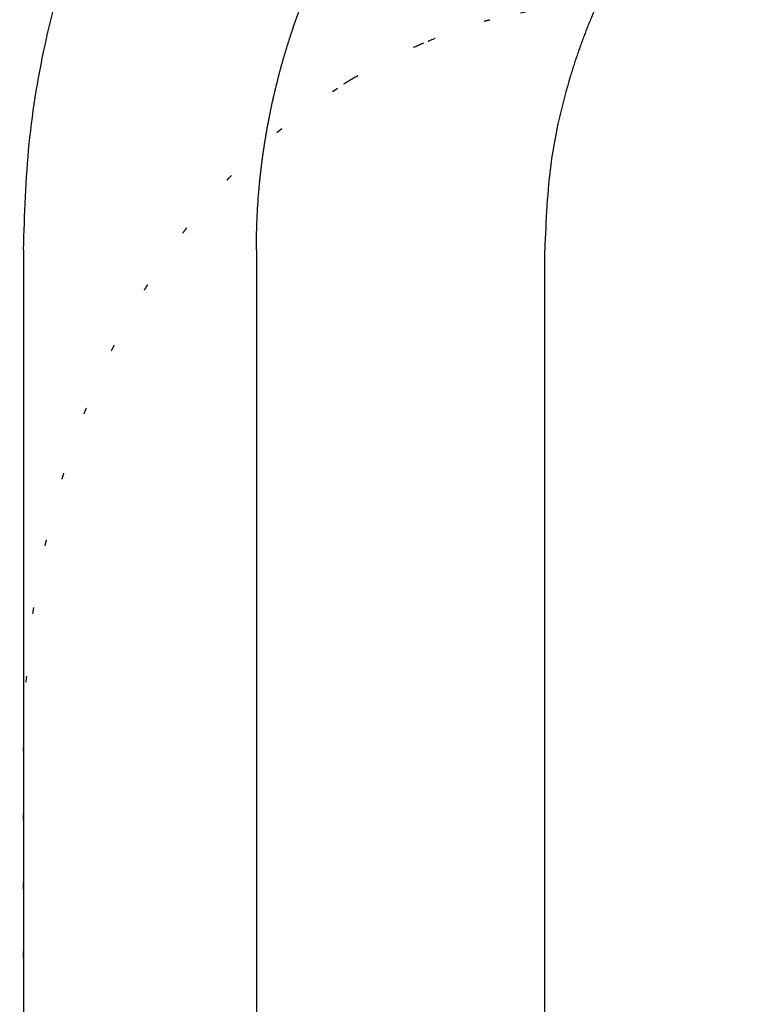
# Model space of a CAD drawing. Units: millimetres. Extents: x 0 to 325, y 20 to 493.
# Drawn here: x 150 to 162, y 357 to 372 of the extents above; entities that cross this region are included whole.
import ezdxf

# ---------------------------------------------------------------- set-up
doc = ezdxf.new("R2010")
doc.units = ezdxf.units.MM
doc.linetypes.add('DOTTED', pattern=[1, 0, -1])
doc.linetypes.add('PHANTOM', pattern=[13, 10, -1, 0, -1, 0, -1])
doc.layers.add('1', color=7, linetype='Continuous')
doc.styles.add('CONVERTER_11', font='txt.shx', dxfattribs={"width": 0.9})
doc.dimstyles.new('ME10_DIM_10', dxfattribs={"dimtxt": 5, "dimasz": 4, "dimexe": 1, "dimexo": 1, "dimgap": 1, "dimtad": 1, "dimdec": 3, "dimdsep": 46, "dimtxsty": 'CONVERTER_11', "dimblk1": 'OPEN30', "dimblk2": 'OPEN30', "dimsah": 1, "dimcen": 0.09, "dimclrd": 2, "dimclre": 2, "dimclrt": 2, "dimadec": 0, "dimazin": 0, "dimtfac": 1, "dimtdec": 4, "dimtix": 1, "dimtmove": 0, "dimatfit": 3, "dimfxl": 1, "dimtolj": 1, "dimtzin": 0, "dimarcsym": 0})

# ---------------------------------------------------------------- blocks, each defined once
blk = doc.blocks.new('*D1')
at = {"layer": '1', "color": 2}
for p, q in [((111.739, 380.671), (110.668, 376.671)), ((111.739, 380.671), (112.811, 376.671)), ((111.739, 85.971), (110.668, 89.971)), ((111.739, 85.971), (112.811, 89.971))]:
    blk.add_line(p, q, dxfattribs=at)
at = {"layer": '1', "color": 2, "linetype": 'Continuous'}
for p, q in [((159.5, 380.671), (110.739, 380.671)), ((111.739, 380.671), (111.739, 85.971)), ((127, 85.971), (110.739, 85.971))]:
    blk.add_line(p, q, dxfattribs=at)
at = {"layer": '1', "color": 2, "insert": (110.573, 207.439), "char_height": 5, "attachment_point": 7, "rotation": 90, "line_spacing_factor": 0.454545, "style": 'CONVERTER_11'}
blk.add_mtext('呼び長さ（実寸法L）', dxfattribs=at)
blk = doc.blocks.new('_Open30')
at = {"color": 0, "linetype": 'ByBlock', "lineweight": -2}
for p, q in [((-1, 0.267949), (0, 0)), ((0, 0), (-1, -0.267949)), ((0, 0), (-1, 0))]:
    blk.add_line(p, q, dxfattribs=at)

msp = doc.modelspace()

# ---------------------------------------------------------------- linework, layer by layer
at = {"color": 3, "linetype": 'Continuous'}
for p, q in [((150.2893, 368.6708), (150.2893, 346.6708)), ((154.0026, 368.6708), (154.0026, 346.6708)), ((158.6023, 346.6708), (158.6023, 368.6708))]:
    msp.add_line(p, q, dxfattribs=at)
at = {"color": 6, "linetype": 'DOTTED'}
msp.add_line((150.2893, 338.6708), (150.2893, 360.6708), dxfattribs=at)
msp.add_arc((160.5, 360.6708), 12, 90, 103.36061, dxfattribs=at)
at = {"color": 3, "linetype": 'Continuous'}
for points, knots in [([(154.0026, 368.6708), (154.0043, 368.817), (154.0077, 369.1095), (154.0263, 369.4061), (154.0388, 369.5609), (154.0399, 369.5746), (154.041, 369.5883), (154.0422, 369.6019), (154.0434, 369.6156), (154.0445, 369.6292), (154.0458, 369.6429), (154.047, 369.6566), (154.0482, 369.6702), (154.0495, 369.6839), (154.0507, 369.6975), (154.052, 369.7112), (154.0533, 369.7248), (154.0547, 369.7385), (154.056, 369.7521), (154.0574, 369.7657), (154.0587, 369.7794), (154.0601, 369.793), (154.0615, 369.8067), (154.063, 369.8203), (154.0644, 369.8339), (154.0659, 369.8476), (154.0674, 369.8612), (154.0689, 369.8748), (154.0704, 369.8884), (154.0719, 369.9021), (154.0734, 369.9157), (154.075, 369.9293), (154.0766, 369.9429), (154.0782, 369.9566), (154.0798, 369.9702), (154.0814, 369.9838), (154.0831, 369.9974), (154.0847, 370.011), (154.0864, 370.0246), (154.0881, 370.0382), (154.0898, 370.0518), (154.0916, 370.0654), (154.0933, 370.079), (154.0951, 370.0926), (154.0969, 370.1062), (154.0987, 370.1198), (154.1005, 370.1334), (154.1023, 370.147), (154.1042, 370.1606), (154.106, 370.1742), (154.1079, 370.1878), (154.1098, 370.2014), (154.1118, 370.215), (154.1137, 370.2285), (154.1156, 370.2421), (154.1176, 370.2557), (154.1196, 370.2693), (154.1216, 370.2828), (154.1236, 370.2964), (154.1257, 370.31), (154.1277, 370.3235), (154.1298, 370.3371), (154.1319, 370.3506), (154.134, 370.3642), (154.1361, 370.3777), (154.1383, 370.3913), (154.1404, 370.4048), (154.1433, 370.4229), (154.147, 370.4454), (154.1514, 370.4724), (154.1559, 370.4994), (154.1605, 370.5263), (154.1652, 370.5533), (154.1699, 370.5803), (154.1747, 370.6072), (154.1796, 370.6341), (154.1845, 370.6611), (154.1895, 370.688), (154.1945, 370.7149), (154.1997, 370.7417), (154.2049, 370.7686), (154.2101, 370.7955), (154.2154, 370.8223), (154.2208, 370.8491), (154.2263, 370.876), (154.2318, 370.9028), (154.2374, 370.9295), (154.2431, 370.9563), (154.2488, 370.9831), (154.2546, 371.0098), (154.2605, 371.0366), (154.2664, 371.0633), (154.2724, 371.09), (154.2784, 371.1167), (154.2845, 371.1433), (154.2907, 371.17), (154.297, 371.1966), (154.3033, 371.2233), (154.3097, 371.2499), (154.3162, 371.2765), (154.3227, 371.3031), (154.3293, 371.3298), (154.336, 371.3564), (154.3427, 371.383), (154.3495, 371.4096), (154.3564, 371.4361), (154.3633, 371.4627), (154.3703, 371.4892), (154.3773, 371.5158), (154.3845, 371.5423), (154.3917, 371.5687), (154.3989, 371.5952), (154.4063, 371.6217), (154.4136, 371.6481), (154.4211, 371.6745), (154.4286, 371.7009), (154.4362, 371.7273), (154.4439, 371.7536), (154.4516, 371.78), (154.4594, 371.8063), (154.4672, 371.8326), (154.4751, 371.8589), (154.4831, 371.8851), (154.4912, 371.9114), (154.4993, 371.9376), (154.5075, 371.9638), (154.5157, 371.99), (154.524, 372.0161), (154.5324, 372.0423), (154.5408, 372.0684), (154.5493, 372.0945), (154.5615, 372.1316), (154.5775, 372.1796), (154.5975, 372.2385), (154.6178, 372.2973), (154.6384, 372.356), (154.6594, 372.4145), (154.6807, 372.4729), (154.7023, 372.5313), (154.7242, 372.5895), (154.7465, 372.6475), (154.7691, 372.7055), (154.792, 372.7633), (154.8152, 372.821), (154.8388, 372.8786), (154.8627, 372.936), (154.8869, 372.9933), (154.9114, 373.0505), (154.9362, 373.1075), (154.9613, 373.1645), (154.9868, 373.2212), (155.0126, 373.2779), (155.0386, 373.3343), (155.065, 373.3907), (155.0917, 373.4469), (155.1187, 373.5029), (155.1461, 373.5588), (155.1737, 373.6146), (155.2016, 373.6701), (155.2299, 373.7256), (155.2584, 373.7809), (155.2873, 373.836), (155.3164, 373.8909), (155.3434, 373.9412), (155.3683, 373.9869), (155.3909, 374.028), (155.4136, 374.0691), (155.4365, 374.11), (155.4596, 374.1508), (155.4829, 374.1915), (155.5063, 374.2322), (155.5299, 374.2727), (155.5536, 374.3132), (155.5776, 374.3535), (155.6016, 374.3938), (155.6259, 374.4339), (155.6503, 374.4739), (155.6749, 374.5139), (155.6996, 374.5537), (155.7246, 374.5935), (155.7496, 374.6331), (155.7749, 374.6726), (155.8002, 374.7121), (155.8258, 374.7514), (155.8515, 374.7906), (155.8774, 374.8297), (155.9034, 374.8687), (155.9296, 374.9076), (155.956, 374.9464), (155.9825, 374.9851), (156.0091, 375.0236), (156.036, 375.0621), (156.0629, 375.1005), (156.0901, 375.1387), (156.1174, 375.1769), (156.1464, 375.2171), (156.1773, 375.2595), (156.21, 375.3039), (156.2429, 375.3482), (156.276, 375.3923), (156.3093, 375.4363), (156.3428, 375.4801), (156.3766, 375.5237), (156.4105, 375.5672), (156.4447, 375.6105), (156.479, 375.6537), (156.5136, 375.6967), (156.5483, 375.7395), (156.5833, 375.7822), (156.6184, 375.8247), (156.6538, 375.8671), (156.6893, 375.9092), (156.7251, 375.9513), (156.761, 375.9931), (156.7972, 376.0348), (156.8335, 376.0763), (156.87, 376.1176), (156.9068, 376.1588), (156.9437, 376.1998), (156.9808, 376.2407), (157.0181, 376.2813), (157.0556, 376.3218), (157.0932, 376.3621), (157.1311, 376.4022), (157.1691, 376.4422), (157.2073, 376.482), (157.2457, 376.5216), (157.2838, 376.5605), (157.3215, 376.5986), (157.3588, 376.6361), (157.3963, 376.6734), (157.434, 376.7105), (157.4718, 376.7475), (157.5097, 376.7843), (157.5479, 376.8209), (157.5862, 376.8574), (157.6246, 376.8937), (157.6632, 376.9298), (157.702, 376.9658), (157.7409, 377.0016), (157.78, 377.0372), (157.8193, 377.0726), (157.8586, 377.1079), (157.8982, 377.143), (157.9379, 377.178), (157.9777, 377.2127), (158.0177, 377.2473), (158.0578, 377.2817), (158.0981, 377.316), (158.1386, 377.3501), (158.1791, 377.384), (158.2199, 377.4177), (158.2607, 377.4512), (158.3017, 377.4846), (158.3429, 377.5178), (158.3842, 377.5509), (158.4256, 377.5837), (158.4672, 377.6164), (158.5089, 377.6489), (158.8371, 377.9023), (159.4751, 378.3467), (160.4605, 378.9206), (161.1535, 379.2311), (161.4998, 379.3863)], [0, 0, 0, 0, 0.4386672, 0.8773344, 0.8910452, 0.904756, 0.9184668, 0.9321775, 0.9458882, 0.9595989, 0.9733096, 0.9870203, 1.0007309, 1.0144415, 1.028152, 1.0418626, 1.0555732, 1.0692838, 1.0829945, 1.0967051, 1.1104154, 1.1241256, 1.1378359, 1.1515462, 1.1652565, 1.1789667, 1.192677, 1.2063873, 1.2200976, 1.2338079, 1.2475183, 1.2612286, 1.2749389, 1.2886492, 1.3023596, 1.3160699, 1.329785, 1.3435001, 1.3572152, 1.3709304, 1.3846455, 1.3983606, 1.4120757, 1.4257909, 1.4395059, 1.453221, 1.4669361, 1.4806512, 1.4943662, 1.5080813, 1.5217964, 1.5355115, 1.5492272, 1.562943, 1.5766588, 1.5903746, 1.6040904, 1.6178061, 1.6315219, 1.6452377, 1.6589536, 1.6726695, 1.6863854, 1.7001013, 1.7138172, 1.7275332, 1.7412491, 1.7549651, 1.7823304, 1.8096958, 1.8370612, 1.8644265, 1.8917921, 1.9191576, 1.9465231, 1.9738886, 2.0012546, 2.0286206, 2.0559866, 2.0833526, 2.1107186, 2.1380846, 2.1654506, 2.1928165, 2.2201831, 2.2475496, 2.2749162, 2.3022827, 2.3296493, 2.3570158, 2.3843824, 2.4117489, 2.4391154, 2.4664819, 2.4938484, 2.5212149, 2.5485813, 2.5759478, 2.6033143, 2.6306808, 2.6581241, 2.6855673, 2.7130106, 2.7404538, 2.7678971, 2.7953403, 2.8227836, 2.8502269, 2.8776698, 2.9051127, 2.9325557, 2.9599986, 2.9874416, 3.0148845, 3.0423275, 3.0697705, 3.0972186, 3.1246668, 3.152115, 3.1795631, 3.2070112, 3.2344593, 3.2619074, 3.2893555, 3.3168047, 3.3442539, 3.3717032, 3.3991524, 3.4266019, 3.4540515, 3.4815011, 3.5089507, 3.5711424, 3.6333342, 3.6955265, 3.7577187, 3.8199126, 3.8821065, 3.9443003, 4.0064941, 4.0686957, 4.1308972, 4.1930988, 4.2553004, 4.3175014, 4.3797025, 4.4419035, 4.5041045, 4.5663209, 4.6285374, 4.6907538, 4.7529703, 4.815187, 4.8774038, 4.9396206, 5.0018374, 5.0640491, 5.1262609, 5.1884727, 5.2506846, 5.3128956, 5.3751067, 5.4373176, 5.4995284, 5.5464326, 5.5933368, 5.6402408, 5.6871449, 5.7340486, 5.7809523, 5.827856, 5.8747597, 5.9216619, 5.9685642, 6.0154665, 6.0623687, 6.1092711, 6.1561735, 6.2030758, 6.2499782, 6.2968716, 6.343765, 6.3906584, 6.4375518, 6.4844451, 6.5313383, 6.5782316, 6.6251249, 6.6720193, 6.7189137, 6.7658081, 6.8127025, 6.859597, 6.9064916, 6.9533862, 7.0002809, 7.0554432, 7.1106054, 7.1657678, 7.2209302, 7.2760928, 7.3312555, 7.3864181, 7.4415808, 7.4967446, 7.5519084, 7.6070722, 7.662236, 7.7173997, 7.7725635, 7.8277272, 7.8828909, 7.9380615, 7.993232, 8.0484026, 8.1035732, 8.1587438, 8.2139145, 8.2690851, 8.3242557, 8.3794258, 8.4345959, 8.489766, 8.5449361, 8.6001061, 8.6552761, 8.7104461, 8.7656161, 8.8184961, 8.871376, 8.924256, 8.9771359, 9.0300158, 9.0828956, 9.1357754, 9.1886553, 9.2415338, 9.2944124, 9.3472909, 9.4001695, 9.4530483, 9.5059271, 9.5588059, 9.6116847, 9.6645604, 9.7174361, 9.7703118, 9.8231874, 9.8760622, 9.928937, 9.9818119, 10.0346869, 10.0875648, 10.1404427, 10.19332, 10.2461975, 10.2990775, 10.3519572, 10.4048383, 10.4577205, 11.5958173, 12.7346089, 13.872606, 13.872606, 13.872606, 13.872606]), ([(150.2893, 368.6708), (150.3065, 369.2372), (150.3409, 370.3701), (150.534, 371.5049), (150.6635, 372.0858), (150.6731, 372.1283), (150.6829, 372.1708), (150.6927, 372.2133), (150.7027, 372.2557), (150.7128, 372.2981), (150.7231, 372.3405), (150.7334, 372.3828), (150.7439, 372.4251), (150.7545, 372.4674), (150.7653, 372.5096), (150.7761, 372.5518), (150.7871, 372.594), (150.7983, 372.6362), (150.8095, 372.6783), (150.8209, 372.7203), (150.8324, 372.7624), (150.844, 372.8044), (150.8558, 372.8464), (150.8676, 372.8883), (150.8797, 372.9302), (150.8918, 372.9721), (150.9041, 373.0139), (150.9165, 373.0557), (150.929, 373.0975), (150.9416, 373.1392), (150.9544, 373.1809), (150.9673, 373.2225), (150.9804, 373.2641), (150.9935, 373.3057), (151.0068, 373.3472), (151.0217, 373.393), (151.0381, 373.4432), (151.0562, 373.4976), (151.0745, 373.5519), (151.093, 373.6061), (151.1118, 373.6603), (151.1307, 373.7144), (151.1499, 373.7684), (151.1694, 373.8224), (151.189, 373.8762), (151.2089, 373.93), (151.229, 373.9837), (151.2494, 374.0373), (151.27, 374.0908), (151.2908, 374.1442), (151.3118, 374.1976), (151.3331, 374.2508), (151.3546, 374.3039), (151.3763, 374.357), (151.3983, 374.41), (151.4205, 374.4628), (151.4429, 374.5156), (151.4655, 374.5682), (151.4884, 374.6208), (151.5116, 374.6732), (151.5349, 374.7256), (151.5585, 374.7778), (151.5823, 374.83), (151.6064, 374.882), (151.6307, 374.9339), (151.6552, 374.9857), (151.68, 375.0374), (151.7029, 375.0847), (151.7239, 375.1275), (151.7429, 375.1659), (151.762, 375.2043), (151.7813, 375.2426), (151.8006, 375.2808), (151.8202, 375.3189), (151.8398, 375.357), (151.8596, 375.395), (151.8795, 375.433), (151.8996, 375.4709), (151.9198, 375.5087), (151.9401, 375.5464), (151.9605, 375.584), (151.9811, 375.6216), (152.0019, 375.6591), (152.0227, 375.6966), (152.0437, 375.7339), (152.0649, 375.7712), (152.0861, 375.8084), (152.1075, 375.8455), (152.1291, 375.8826), (152.1508, 375.9195), (152.1726, 375.9564), (152.1945, 375.9932), (152.2166, 376.03), (152.2388, 376.0666), (152.2612, 376.1032), (152.2837, 376.1396), (152.3063, 376.176), (152.3291, 376.2123), (152.352, 376.2486), (152.3764, 376.2868), (152.4024, 376.3272), (152.4299, 376.3695), (152.4576, 376.4117), (152.4856, 376.4538), (152.5137, 376.4958), (152.542, 376.5376), (152.5704, 376.5794), (152.5991, 376.6209), (152.628, 376.6624), (152.657, 376.7037), (152.6863, 376.7449), (152.7157, 376.7859), (152.7454, 376.8268), (152.7752, 376.8676), (152.8052, 376.9082), (152.8355, 376.9487), (152.8659, 376.989), (152.8965, 377.0292), (152.9273, 377.0692), (152.9582, 377.1091), (152.9894, 377.1488), (153.0208, 377.1884), (153.0524, 377.2279), (153.0841, 377.2671), (153.1161, 377.3063), (153.1482, 377.3452), (153.1806, 377.384), (153.2131, 377.4227), (153.2458, 377.4611), (153.2788, 377.4995), (153.3119, 377.5376), (153.6311, 377.9015), (154.2801, 378.5583), (155.0251, 379.0674), (155.3976, 379.322)], [0, 0, 0, 0, 1.6985798, 3.3971596, 3.4407491, 3.484338, 3.5279262, 3.5715145, 3.6151014, 3.6586883, 3.7022754, 3.7458626, 3.7894474, 3.8330322, 3.876617, 3.9202017, 3.963787, 4.0073723, 4.0509575, 4.0945428, 4.1381357, 4.1817286, 4.2253215, 4.2689144, 4.3125071, 4.3560998, 4.3996925, 4.4432852, 4.4868796, 4.5304739, 4.5740683, 4.6176627, 4.6612573, 4.7048519, 4.7484466, 4.7920413, 4.8493717, 4.9067022, 4.9640328, 5.0213633, 5.0786942, 5.1360252, 5.1933561, 5.2506869, 5.3080195, 5.3653521, 5.4226847, 5.4800173, 5.5373498, 5.5946822, 5.6520147, 5.7093472, 5.7666748, 5.8240024, 5.88133, 5.9386576, 5.9959854, 6.0533132, 6.1106409, 6.1679687, 6.2252944, 6.2826201, 6.3399458, 6.3972716, 6.4545968, 6.5119221, 6.5692472, 6.6265723, 6.6694284, 6.7122846, 6.7551406, 6.7979967, 6.8408525, 6.8837083, 6.9265641, 6.9694199, 7.0122746, 7.0551292, 7.0979838, 7.1408385, 7.1836932, 7.2265479, 7.2694027, 7.3122574, 7.3551122, 7.397967, 7.4408218, 7.4836766, 7.5265314, 7.5693861, 7.6122408, 7.6550956, 7.6979519, 7.7408082, 7.7836645, 7.8265208, 7.8693773, 7.9122338, 7.9550904, 7.9979469, 8.0484562, 8.0989655, 8.1494748, 8.1999842, 8.2504936, 8.3010031, 8.3515126, 8.402022, 8.4525302, 8.5030383, 8.5535465, 8.6040547, 8.6545632, 8.7050718, 8.7555804, 8.806089, 8.8566005, 8.9071121, 8.9576236, 9.008135, 9.0586447, 9.1091544, 9.1596644, 9.2101743, 9.26069, 9.3112057, 9.3617202, 9.4122349, 9.4627549, 9.5132744, 9.5637969, 9.6143215, 10.9653952, 12.3164689, 12.3164689, 12.3164689, 12.3164689]), ([(164.3194, 377.7883), (163.9151, 377.5447), (163.1065, 377.0573), (162.3602, 376.4484), (161.9883, 376.1087), (161.9528, 376.076), (161.9174, 376.0431), (161.8822, 376.0101), (161.8472, 375.977), (161.8122, 375.9437), (161.7774, 375.9103), (161.7428, 375.8767), (161.7083, 375.843), (161.6739, 375.8091), (161.6397, 375.7751), (161.6056, 375.7409), (161.5717, 375.7066), (161.5379, 375.6722), (161.5043, 375.6376), (161.4708, 375.6028), (161.4375, 375.568), (161.4043, 375.5329), (161.3713, 375.4978), (161.3384, 375.4625), (161.3057, 375.427), (161.2731, 375.3914), (161.2407, 375.3557), (161.2085, 375.3198), (161.1764, 375.2838), (161.1444, 375.2476), (161.1126, 375.2113), (161.081, 375.1749), (161.0496, 375.1383), (161.0183, 375.1016), (160.9871, 375.0648), (160.9579, 375.0299), (160.9307, 374.997), (160.9053, 374.9662), (160.88, 374.9353), (160.8548, 374.9043), (160.8298, 374.8732), (160.8048, 374.8421), (160.78, 374.8108), (160.7553, 374.7794), (160.7307, 374.748), (160.7063, 374.7164), (160.6819, 374.6848), (160.6577, 374.653), (160.6336, 374.6212), (160.6096, 374.5893), (160.5857, 374.5573), (160.562, 374.5252), (160.5383, 374.493), (160.5148, 374.4608), (160.4914, 374.4284), (160.4682, 374.3959), (160.445, 374.3634), (160.422, 374.3308), (160.3991, 374.2981), (160.3764, 374.2653), (160.3537, 374.2324), (160.3312, 374.1994), (160.3088, 374.1664), (160.2865, 374.1332), (160.2644, 374.1), (160.2424, 374.0667), (160.2205, 374.0333), (160.1979, 373.9985), (160.1745, 373.9622), (160.1504, 373.9245), (160.1265, 373.8866), (160.1028, 373.8487), (160.0792, 373.8106), (160.0558, 373.7725), (160.0325, 373.7342), (160.0095, 373.6959), (159.9865, 373.6574), (159.9638, 373.6189), (159.9412, 373.5802), (159.9188, 373.5415), (159.8966, 373.5026), (159.8745, 373.4637), (159.8526, 373.4246), (159.8309, 373.3855), (159.8093, 373.3463), (159.7879, 373.3069), (159.7667, 373.2675), (159.7457, 373.228), (159.7248, 373.1884), (159.7041, 373.1487), (159.6836, 373.1089), (159.6633, 373.069), (159.6431, 373.029), (159.6231, 372.989), (159.6033, 372.9488), (159.5837, 372.9086), (159.5643, 372.8683), (159.545, 372.8279), (159.5259, 372.7874), (159.5072, 372.7472), (159.4889, 372.7074), (159.4709, 372.6679), (159.4531, 372.6283), (159.4355, 372.5887), (159.418, 372.549), (159.4007, 372.5092), (159.3836, 372.4693), (159.3667, 372.4294), (159.35, 372.3894), (159.3334, 372.3493), (159.317, 372.3091), (159.3007, 372.2689), (159.2847, 372.2286), (159.2688, 372.1882), (159.2531, 372.1478), (159.2376, 372.1073), (159.2222, 372.0667), (159.2071, 372.0261), (159.1921, 371.9854), (159.1773, 371.9446), (159.1627, 371.9038), (159.1482, 371.8629), (159.1339, 371.8219), (159.1199, 371.7809), (159.106, 371.7398), (159.0922, 371.6987), (159.0787, 371.6574), (159.0653, 371.6162), (159.0522, 371.5748), (159.0392, 371.5334), (159.0264, 371.492), (158.8815, 371.015), (158.6618, 370.0807), (158.6221, 369.1408), (158.6023, 368.6708)], [0, 0, 0, 0, 1.4149031, 2.8298062, 2.8780571, 2.9263074, 2.9745567, 3.0228061, 3.0710538, 3.1193015, 3.1675495, 3.2157976, 3.2640444, 3.3122912, 3.3605379, 3.4087845, 3.4570318, 3.5052791, 3.5535264, 3.6017737, 3.6500183, 3.6982629, 3.7465075, 3.7947521, 3.8429966, 3.8912411, 3.9394857, 3.9877302, 4.0359743, 4.0842185, 4.1324626, 4.1807068, 4.2289507, 4.2771946, 4.3254385, 4.3736823, 4.4136084, 4.4535345, 4.4934605, 4.5333865, 4.5733123, 4.6132382, 4.6531641, 4.6930899, 4.733015, 4.77294, 4.8128651, 4.8527901, 4.8927152, 4.9326403, 4.9725655, 5.0124906, 5.0524154, 5.0923402, 5.132265, 5.1721899, 5.2121146, 5.2520394, 5.2919642, 5.331889, 5.3718144, 5.4117399, 5.4516653, 5.4915907, 5.5315163, 5.5714418, 5.6113674, 5.6512929, 5.696056, 5.7408191, 5.7855823, 5.8303454, 5.8751087, 5.919872, 5.9646352, 6.0093985, 6.0541624, 6.0989262, 6.14369, 6.1884538, 6.2332176, 6.2779814, 6.3227452, 6.367509, 6.412275, 6.457041, 6.501807, 6.546573, 6.591339, 6.6361051, 6.6808711, 6.7256371, 6.7704032, 6.8151692, 6.8599352, 6.9047013, 6.9494673, 6.9942333, 7.0389993, 7.0837653, 7.1271452, 7.1705251, 7.213905, 7.2572849, 7.3006647, 7.3440445, 7.3874243, 7.4308041, 7.4741823, 7.5175605, 7.5609388, 7.604317, 7.6476955, 7.691074, 7.7344525, 7.777831, 7.8212072, 7.8645833, 7.9079595, 7.9513356, 7.9947105, 8.0380854, 8.0814606, 8.1248357, 8.1682151, 8.2115946, 8.2549733, 8.2983522, 8.3417345, 8.3851164, 8.4285002, 8.4718853, 9.8806486, 11.2894118, 11.2894118, 11.2894118, 11.2894118])]:
    msp.add_open_spline(points, degree=3, knots=knots, dxfattribs=at)
at = {"color": 6, "linetype": 'DOTTED'}
for points, knots in [([(156.7633, 372.0123), (156.8689, 372.0539), (157.0803, 372.1373), (157.3344, 372.2256), (157.5219, 372.2864), (157.6018, 372.3109), (157.6418, 372.3231)], [0, 0, 0, 0, 0.3407102, 0.68142039, 0.80679083, 0.93216126, 0.93216126, 0.93216126, 0.93216126]), ([(157.6418, 372.3231), (157.6418, 372.3231), (157.642, 372.3232), (157.6421, 372.3232), (157.6422, 372.3232), (157.6422, 372.3232), (157.6423, 372.3232), (157.6423, 372.3233), (157.6423, 372.3233), (157.6424, 372.3233), (157.6424, 372.3233), (157.6424, 372.3233), (157.6425, 372.3233), (157.6425, 372.3233), (157.6425, 372.3233), (157.6426, 372.3233), (157.6426, 372.3233), (157.6426, 372.3234), (157.6427, 372.3234), (157.6427, 372.3234), (157.6427, 372.3234), (157.6428, 372.3234), (157.6428, 372.3234), (157.6428, 372.3234), (157.6429, 372.3234), (157.6429, 372.3234), (157.6429, 372.3234), (157.643, 372.3235), (157.643, 372.3235), (157.643, 372.3235), (157.6431, 372.3235), (157.6431, 372.3235), (157.6431, 372.3235), (157.6432, 372.3235), (157.6432, 372.3235), (157.6432, 372.3235), (157.6433, 372.3236), (157.6433, 372.3236), (157.6434, 372.3236), (157.6434, 372.3236), (157.6435, 372.3236), (157.6435, 372.3236), (157.6435, 372.3236), (157.6436, 372.3236), (157.6436, 372.3237), (157.6437, 372.3237), (157.6437, 372.3237), (157.6437, 372.3237), (157.6438, 372.3237), (157.6438, 372.3237), (157.6439, 372.3237), (157.6439, 372.3237), (157.644, 372.3238), (157.644, 372.3238), (157.644, 372.3238), (157.6441, 372.3238), (157.6441, 372.3238), (157.6442, 372.3238), (157.6442, 372.3238), (157.6442, 372.3238), (157.6443, 372.3239), (157.6443, 372.3239), (157.6444, 372.3239), (157.6444, 372.3239), (157.6445, 372.3239), (157.6445, 372.3239), (157.6445, 372.3239), (157.6446, 372.3239), (157.6447, 372.324), (157.6448, 372.324), (157.6449, 372.324), (157.645, 372.3241), (157.6451, 372.3241), (157.6452, 372.3241), (157.6453, 372.3241), (157.6454, 372.3242), (157.6455, 372.3242), (157.6456, 372.3242), (157.6457, 372.3243), (157.6458, 372.3243), (157.6459, 372.3243), (157.6459, 372.3243), (157.646, 372.3244), (157.6461, 372.3244), (157.6462, 372.3244), (157.6463, 372.3245), (157.6464, 372.3245), (157.6465, 372.3245), (157.6466, 372.3246), (157.6467, 372.3246), (157.6468, 372.3246), (157.6469, 372.3246), (157.647, 372.3247), (157.6471, 372.3247), (157.6472, 372.3247), (157.6473, 372.3248), (157.6474, 372.3248), (157.6475, 372.3248), (157.6476, 372.3248), (157.6477, 372.3249), (157.6478, 372.3249), (157.6479, 372.3249), (157.648, 372.325), (157.6481, 372.325), (157.6482, 372.325), (157.6483, 372.3251), (157.6484, 372.3251), (157.6485, 372.3251), (157.6487, 372.3251), (157.6488, 372.3252), (157.6489, 372.3252), (157.649, 372.3252), (157.6491, 372.3253), (157.6492, 372.3253), (157.6493, 372.3253), (157.6494, 372.3254), (157.6495, 372.3254), (157.6496, 372.3254), (157.6497, 372.3255), (157.6498, 372.3255), (157.6499, 372.3255), (157.65, 372.3256), (157.6501, 372.3256), (157.6502, 372.3256), (157.6503, 372.3256), (157.6504, 372.3257), (157.6505, 372.3257), (157.6507, 372.3257), (157.6508, 372.3258), (157.6509, 372.3258), (157.651, 372.3258), (157.6511, 372.3259), (157.6513, 372.3259), (157.6515, 372.326), (157.6518, 372.3261), (157.652, 372.3261), (157.6522, 372.3262), (157.6524, 372.3263), (157.6527, 372.3263), (157.6529, 372.3264), (157.6531, 372.3265), (157.6533, 372.3265), (157.6536, 372.3266), (157.6538, 372.3267), (157.654, 372.3267), (157.6542, 372.3268), (157.6545, 372.3269), (157.6547, 372.3269), (157.6549, 372.327), (157.6551, 372.3271), (157.6554, 372.3271), (157.6556, 372.3272), (157.6558, 372.3272), (157.6561, 372.3273), (157.6563, 372.3274), (157.6565, 372.3274), (157.6567, 372.3275), (157.657, 372.3276), (157.6572, 372.3276), (157.6574, 372.3277), (157.6576, 372.3278), (157.6579, 372.3278), (157.6581, 372.3279), (157.6583, 372.328), (157.6585, 372.328), (157.6588, 372.3281), (157.659, 372.3282), (157.6592, 372.3282), (157.6595, 372.3283), (157.6597, 372.3284), (157.6599, 372.3284), (157.6602, 372.3285), (157.6604, 372.3286), (157.6606, 372.3286), (157.6609, 372.3287), (157.6611, 372.3288), (157.6613, 372.3288), (157.6616, 372.3289), (157.6618, 372.329), (157.662, 372.329), (157.6623, 372.3291), (157.6625, 372.3292), (157.6627, 372.3292), (157.6629, 372.3293), (157.6632, 372.3294), (157.6634, 372.3294), (157.6636, 372.3295), (157.6639, 372.3296), (157.6641, 372.3296), (157.6643, 372.3297), (157.6646, 372.3298), (157.6648, 372.3298), (157.665, 372.3299), (157.6653, 372.33), (157.6655, 372.33), (157.6659, 372.3301), (157.6664, 372.3303), (157.667, 372.3304), (157.6676, 372.3306), (157.6683, 372.3308), (157.6689, 372.331), (157.6695, 372.3312), (157.6702, 372.3313), (157.6708, 372.3315), (157.6715, 372.3317), (157.6721, 372.3319), (157.6727, 372.332), (157.6734, 372.3322), (157.674, 372.3324), (157.6746, 372.3326), (157.6753, 372.3327), (157.6759, 372.3329), (157.6765, 372.3331), (157.6772, 372.3333), (157.6778, 372.3334), (157.6785, 372.3336), (157.6791, 372.3338), (157.6797, 372.334), (157.6804, 372.3341), (157.681, 372.3343), (157.6816, 372.3345), (157.6823, 372.3347), (157.6829, 372.3348), (157.6836, 372.335), (157.6842, 372.3352), (157.6848, 372.3353), (157.6855, 372.3355), (157.6904, 372.3368), (157.6997, 372.3393), (157.7134, 372.3427), (157.7225, 372.3449), (157.7271, 372.346)], [0, 0, 0, 0, 0.000194957, 0.000389914, 0.000425276, 0.000460638, 0.000495999, 0.000531361, 0.000566723, 0.000602085, 0.000637447, 0.000672808, 0.00070817, 0.000743532, 0.000778894, 0.000814256, 0.000849617, 0.000884979, 0.000920341, 0.000955703, 0.000991065, 0.001026426, 0.001061788, 0.00109715, 0.001132512, 0.001167874, 0.001203235, 0.001238597, 0.001273959, 0.001309321, 0.001344683, 0.001380044, 0.001415406, 0.001450768, 0.00148613, 0.001521492, 0.001565208, 0.001608925, 0.001652642, 0.001696359, 0.001740076, 0.001783793, 0.001827509, 0.001871226, 0.001914943, 0.00195866, 0.002002377, 0.002046094, 0.002089811, 0.002133527, 0.002177244, 0.002220961, 0.002264678, 0.002308395, 0.002352112, 0.002395828, 0.002439545, 0.002483262, 0.002526979, 0.002570696, 0.002614413, 0.00265813, 0.002701846, 0.002745563, 0.00278928, 0.002832997, 0.002876714, 0.002920431, 0.003022407, 0.003124383, 0.00322636, 0.003328336, 0.003430312, 0.003532289, 0.003634265, 0.003736242, 0.003838218, 0.003940194, 0.004042171, 0.004144147, 0.004246123, 0.0043481, 0.004450076, 0.004552053, 0.004654029, 0.004756005, 0.004857982, 0.004959958, 0.005061934, 0.005163911, 0.005265887, 0.005367863, 0.00546984, 0.005571816, 0.005673793, 0.005775769, 0.005877745, 0.005979722, 0.006081698, 0.006183674, 0.006293284, 0.006402893, 0.006512503, 0.006622112, 0.006731722, 0.006841331, 0.00695094, 0.00706055, 0.007170159, 0.007279769, 0.007389378, 0.007498987, 0.007608597, 0.007718206, 0.007827815, 0.007937424, 0.008047033, 0.008156642, 0.008266251, 0.00837586, 0.008485468, 0.008595077, 0.008704686, 0.008814295, 0.008923905, 0.009033515, 0.009143125, 0.009252735, 0.009362346, 0.009471956, 0.009581566, 0.009691176, 0.009926936, 0.010162696, 0.010398455, 0.010634215, 0.010869974, 0.011105733, 0.011341492, 0.011577251, 0.011813011, 0.01204877, 0.012284529, 0.012520288, 0.012756047, 0.012991806, 0.013227565, 0.013463324, 0.013699083, 0.013934842, 0.014170602, 0.014406361, 0.01464212, 0.014877879, 0.015113638, 0.015349397, 0.015585156, 0.015820915, 0.016056674, 0.016292433, 0.016528192, 0.016763951, 0.01699971, 0.017235469, 0.01747639, 0.01771731, 0.017958231, 0.018199151, 0.018440072, 0.018680992, 0.018921912, 0.019162833, 0.019403753, 0.019644674, 0.019885594, 0.020126514, 0.020367435, 0.020608355, 0.020849276, 0.021090196, 0.021331117, 0.021572037, 0.021812958, 0.022053879, 0.022294799, 0.02253572, 0.022776641, 0.023017561, 0.023258482, 0.023499403, 0.023740323, 0.023981244, 0.024222165, 0.024463086, 0.024704006, 0.024944927, 0.025605189, 0.02626545, 0.026925712, 0.027585973, 0.028246235, 0.028906497, 0.029566758, 0.03022702, 0.030887282, 0.031547544, 0.032207806, 0.032868068, 0.03352833, 0.034188592, 0.034848854, 0.035509116, 0.03616938, 0.036829644, 0.037489907, 0.038150171, 0.038810435, 0.039470699, 0.040130962, 0.040791226, 0.04145149, 0.042111754, 0.042772018, 0.043432282, 0.044092547, 0.044752811, 0.045413076, 0.046073341, 0.060151378, 0.074229489, 0.088307526, 0.088307526, 0.088307526, 0.088307526]), ([(156.5782, 371.9353), (156.5951, 371.9425), (156.6289, 371.957), (156.6732, 371.9754), (156.7109, 371.9909), (156.7316, 371.9994), (156.742, 372.0036)], [0, 0, 0, 0, 0.05516652, 0.11033304, 0.14388197, 0.17743091, 0.17743091, 0.17743091, 0.17743091]), ([(155.5328, 371.4041), (155.6195, 371.4546), (155.793, 371.5556), (156.055, 371.6931), (156.3159, 371.8207), (156.4899, 371.8968), (156.577, 371.9348)], [0, 0, 0, 0, 0.3011496, 0.6022993, 0.887231, 1.1721628, 1.1721628, 1.1721628, 1.1721628]), ([(150.2893, 360.6708), (150.3064, 361.2369), (150.3408, 362.3692), (150.5337, 363.5035), (150.6631, 364.0842), (150.6728, 364.1267), (150.6825, 364.1693), (150.6924, 364.2118), (150.7024, 364.2542), (150.7125, 364.2967), (150.7227, 364.3391), (150.7331, 364.3815), (150.7436, 364.4238), (150.7542, 364.4661), (150.765, 364.5084), (150.7758, 364.5506), (150.7868, 364.5929), (150.798, 364.635), (150.8092, 364.6772), (150.8206, 364.7193), (150.8321, 364.7614), (150.8437, 364.8034), (150.8555, 364.8454), (150.8674, 364.8874), (150.8794, 364.9294), (150.8916, 364.9713), (150.9038, 365.0131), (150.9162, 365.055), (150.9288, 365.0968), (150.9414, 365.1385), (150.9542, 365.1802), (150.9671, 365.2219), (150.9802, 365.2636), (150.9934, 365.3052), (151.0067, 365.3467), (151.0215, 365.3926), (151.038, 365.4428), (151.0561, 365.4973), (151.0744, 365.5516), (151.0929, 365.606), (151.1117, 365.6602), (151.1307, 365.7144), (151.15, 365.7685), (151.1694, 365.8225), (151.1891, 365.8764), (151.209, 365.9302), (151.2292, 365.984), (151.2495, 366.0377), (151.2701, 366.0912), (151.291, 366.1447), (151.312, 366.1981), (151.3333, 366.2514), (151.3549, 366.3046), (151.3766, 366.3578), (151.3986, 366.4108), (151.4208, 366.4637), (151.4433, 366.5165), (151.466, 366.5693), (151.4889, 366.6219), (151.5121, 366.6744), (151.5355, 366.7268), (151.5591, 366.7791), (151.583, 366.8313), (151.6071, 366.8834), (151.6314, 366.9354), (151.656, 366.9873), (151.6808, 367.0391), (151.7042, 367.0873), (151.7261, 367.1319), (151.7464, 367.1731), (151.767, 367.2142), (151.7876, 367.2552), (151.8085, 367.2961), (151.8294, 367.337), (151.8506, 367.3777), (151.8719, 367.4184), (151.8933, 367.459), (151.9149, 367.4996), (151.9366, 367.54), (151.9585, 367.5804), (151.9806, 367.6206), (152.0028, 367.6608), (152.0252, 367.7009), (152.0477, 367.7409), (152.0704, 367.7809), (152.0932, 367.8207), (152.1162, 367.8605), (152.1394, 367.9001), (152.1627, 367.9397), (152.1861, 367.9792), (152.2097, 368.0185), (152.2335, 368.0578), (152.2574, 368.097), (152.2815, 368.1361), (152.3058, 368.1751), (152.3302, 368.214), (152.3547, 368.2528), (152.3794, 368.2915), (152.4043, 368.3301), (152.4296, 368.3689), (152.4552, 368.408), (152.4812, 368.4473), (152.5074, 368.4865), (152.5337, 368.5255), (152.5603, 368.5645), (152.587, 368.6033), (152.6138, 368.6421), (152.6408, 368.6807), (152.668, 368.7192), (152.6954, 368.7575), (152.7229, 368.7958), (152.7506, 368.8339), (152.7784, 368.8719), (152.8065, 368.9098), (152.8346, 368.9476), (152.863, 368.9852), (152.8915, 369.0227), (152.9202, 369.0601), (152.9491, 369.0974), (152.9781, 369.1345), (153.0073, 369.1715), (153.0367, 369.2083), (153.0662, 369.245), (153.0959, 369.2816), (153.1258, 369.3181), (153.1559, 369.3544), (153.1861, 369.3906), (153.2164, 369.4266), (153.247, 369.4625), (153.2777, 369.4982), (153.3086, 369.5339), (153.627, 369.8973), (154.2767, 370.5558), (155.024, 371.0666), (155.3976, 371.322)], [0, 0, 0, 0, 1.6977244, 3.3954488, 3.4390774, 3.4827055, 3.5263329, 3.5699603, 3.6135864, 3.6572124, 3.7008387, 3.744465, 3.7880889, 3.8317129, 3.8753368, 3.9189607, 3.9625851, 4.0062095, 4.0498339, 4.0934583, 4.1370898, 4.1807212, 4.2243527, 4.2679841, 4.3116153, 4.3552466, 4.3988779, 4.4425091, 4.4861421, 4.529775, 4.573408, 4.6170409, 4.6606741, 4.7043073, 4.7479406, 4.7915739, 4.8489758, 4.9063778, 4.9637799, 5.0211819, 5.0785844, 5.1359868, 5.1933892, 5.2507915, 5.3081955, 5.3655995, 5.4230035, 5.4804075, 5.5378114, 5.5952152, 5.6526191, 5.710023, 5.7674253, 5.8248277, 5.88223, 5.9396324, 5.9970349, 6.0544374, 6.1118399, 6.1692424, 6.2266431, 6.2840439, 6.3414447, 6.3988455, 6.4562459, 6.5136463, 6.5710466, 6.6284469, 6.6743691, 6.7202912, 6.7662133, 6.8121354, 6.8580573, 6.9039792, 6.9499011, 6.995823, 7.041744, 7.087665, 7.133586, 7.179507, 7.2254281, 7.2713492, 7.3172703, 7.3631913, 7.4091091, 7.4550269, 7.5009447, 7.5468624, 7.5927802, 7.638698, 7.6846157, 7.7305335, 7.7764522, 7.822371, 7.8682897, 7.9142085, 7.9601273, 8.0060461, 8.0519649, 8.0978838, 8.1450091, 8.1921344, 8.2392597, 8.286385, 8.3335102, 8.3806355, 8.4277607, 8.474886, 8.5220092, 8.5691325, 8.6162558, 8.6633791, 8.7105028, 8.7576264, 8.8047502, 8.8518739, 8.8990003, 8.9461267, 8.993253, 9.0403794, 9.0875041, 9.1346288, 9.1817538, 9.2288788, 9.2760095, 9.3231403, 9.37027, 9.4173999, 9.4645346, 9.5116687, 9.5588056, 9.6059443, 10.9611969, 12.3164495, 12.3164495, 12.3164495, 12.3164495])]:
    msp.add_open_spline(points, degree=3, knots=knots, dxfattribs=at)
at = {"color": 6, "linetype": 'PHANTOM'}
for points in [[(156.742, 372.0036), (156.7455, 372.005), (156.7526, 372.0079), (156.7597, 372.0108), (156.7633, 372.0123)], [(156.577, 371.9348), (156.5772, 371.9349), (156.5776, 371.9351), (156.578, 371.9353), (156.5782, 371.9353)], [(155.3986, 371.3226), (155.3993, 371.323), (155.4006, 371.3238), (155.4019, 371.3247), (155.4026, 371.3251)], [(155.3986, 371.3226), (155.3993, 371.323), (155.4006, 371.3238), (155.4019, 371.3247), (155.4026, 371.3251)]]:
    msp.add_open_spline(points, degree=3, dxfattribs=at)
for points, knots in [([(155.4026, 371.3251), (155.4134, 371.3317), (155.4351, 371.3451), (155.4677, 371.3649), (155.5002, 371.3846), (155.5219, 371.3976), (155.5328, 371.4041)], [0, 0, 0, 0, 0.03822416, 0.07644832, 0.11436437, 0.15228042, 0.15228042, 0.15228042, 0.15228042]), ([(155.4026, 371.3251), (155.4134, 371.3317), (155.4351, 371.3451), (155.4677, 371.3649), (155.5002, 371.3846), (155.5219, 371.3976), (155.5328, 371.4041)], [0, 0, 0, 0, 0.03822416, 0.07644832, 0.11436437, 0.15228042, 0.15228042, 0.15228042, 0.15228042]), ([(155.3986, 371.3226), (155.3986, 371.3226), (155.3985, 371.3226), (155.3985, 371.3225), (155.3984, 371.3225), (155.3984, 371.3225), (155.3984, 371.3225), (155.3984, 371.3225), (155.3984, 371.3225), (155.3984, 371.3225), (155.3984, 371.3225), (155.3984, 371.3225), (155.3984, 371.3225), (155.3984, 371.3225), (155.3984, 371.3225), (155.3984, 371.3225), (155.3984, 371.3225), (155.3984, 371.3225), (155.3984, 371.3225), (155.3984, 371.3224), (155.3984, 371.3224), (155.3983, 371.3224), (155.3983, 371.3224), (155.3983, 371.3224), (155.3983, 371.3224), (155.3983, 371.3224), (155.3983, 371.3224), (155.3983, 371.3224), (155.3983, 371.3224), (155.3983, 371.3224), (155.3983, 371.3224), (155.3983, 371.3224), (155.3983, 371.3224), (155.3983, 371.3224), (155.3983, 371.3224), (155.3983, 371.3224), (155.3983, 371.3224), (155.3983, 371.3224), (155.3983, 371.3224), (155.3983, 371.3224), (155.3982, 371.3224), (155.3982, 371.3224), (155.3982, 371.3224), (155.3982, 371.3224), (155.3982, 371.3224), (155.3982, 371.3224), (155.3982, 371.3224), (155.3982, 371.3224), (155.3982, 371.3224), (155.3982, 371.3224), (155.3982, 371.3223), (155.3982, 371.3223), (155.3982, 371.3223), (155.3982, 371.3223), (155.3982, 371.3223), (155.3982, 371.3223), (155.3982, 371.3223), (155.3982, 371.3223), (155.3982, 371.3223), (155.3981, 371.3223), (155.3981, 371.3223), (155.3981, 371.3223), (155.3981, 371.3223), (155.3981, 371.3223), (155.3981, 371.3223), (155.3981, 371.3223), (155.3981, 371.3223), (155.3981, 371.3223), (155.3981, 371.3223), (155.3981, 371.3223), (155.3981, 371.3223), (155.3981, 371.3223), (155.3981, 371.3223), (155.3981, 371.3223), (155.3981, 371.3223), (155.3981, 371.3223), (155.3981, 371.3223), (155.3981, 371.3223), (155.3981, 371.3223), (155.3981, 371.3223), (155.3981, 371.3223), (155.3981, 371.3223), (155.3981, 371.3223), (155.3981, 371.3223), (155.3981, 371.3223), (155.3981, 371.3223), (155.3981, 371.3223), (155.3981, 371.3223), (155.398, 371.3223), (155.398, 371.3223), (155.398, 371.3223), (155.398, 371.3223), (155.398, 371.3223), (155.398, 371.3223), (155.398, 371.3222), (155.398, 371.3222), (155.398, 371.3222), (155.398, 371.3222), (155.398, 371.3222), (155.398, 371.3222), (155.398, 371.3222), (155.398, 371.3222), (155.398, 371.3222), (155.398, 371.3222), (155.398, 371.3222), (155.398, 371.3222), (155.398, 371.3222), (155.398, 371.3222), (155.398, 371.3222), (155.398, 371.3222), (155.398, 371.3222), (155.398, 371.3222), (155.398, 371.3222), (155.398, 371.3222), (155.398, 371.3222), (155.398, 371.3222), (155.398, 371.3222), (155.398, 371.3222), (155.398, 371.3222), (155.398, 371.3222), (155.398, 371.3222), (155.398, 371.3222), (155.398, 371.3222), (155.398, 371.3222), (155.398, 371.3222), (155.398, 371.3222), (155.3979, 371.3222), (155.3979, 371.3222), (155.3979, 371.3222), (155.3979, 371.3222), (155.3979, 371.3222), (155.3979, 371.3222), (155.3978, 371.3221), (155.3977, 371.322), (155.3976, 371.322)], [0, 0, 0, 0, 0.0000990118, 0.0001980235, 0.0002042121, 0.0002104007, 0.0002165893, 0.000222778, 0.0002289666, 0.0002351552, 0.0002413438, 0.0002475324, 0.000253721, 0.0002599096, 0.0002660982, 0.0002722868, 0.0002784755, 0.0002846641, 0.0002908527, 0.0002970413, 0.0003032299, 0.0003094185, 0.0003156071, 0.0003217957, 0.0003279844, 0.000334173, 0.0003403616, 0.0003465502, 0.0003527388, 0.0003589274, 0.000365116, 0.0003713046, 0.0003774933, 0.0003836819, 0.0003898705, 0.0003960591, 0.000402248, 0.0004084368, 0.0004146257, 0.0004208145, 0.0004270034, 0.0004331923, 0.0004393811, 0.00044557, 0.0004517589, 0.0004579477, 0.0004641366, 0.0004703255, 0.0004765143, 0.0004827032, 0.000488892, 0.0004950809, 0.0005012698, 0.0005074586, 0.0005136475, 0.0005198364, 0.0005260252, 0.0005322141, 0.000538403, 0.0005445918, 0.0005507807, 0.0005569695, 0.0005631584, 0.0005693473, 0.0005755361, 0.000581725, 0.0005879139, 0.0005941027, 0.0005971973, 0.0006002919, 0.0006033864, 0.000606481, 0.0006095755, 0.0006126701, 0.0006157647, 0.0006188592, 0.0006219538, 0.0006250484, 0.0006281429, 0.0006312375, 0.0006343321, 0.0006374266, 0.0006405212, 0.0006436158, 0.0006467103, 0.0006498049, 0.0006528995, 0.000655994, 0.0006590886, 0.0006621831, 0.0006652777, 0.0006683723, 0.0006714668, 0.0006745614, 0.000677656, 0.0006807505, 0.0006838451, 0.0006869397, 0.0006900342, 0.0006931288, 0.0006962234, 0.0006993179, 0.0007024125, 0.0007055071, 0.0007086016, 0.0007116962, 0.0007147907, 0.0007178853, 0.0007209799, 0.0007240744, 0.000727169, 0.0007302636, 0.0007333581, 0.0007364527, 0.0007395473, 0.0007426418, 0.0007457364, 0.000748831, 0.0007519255, 0.0007550201, 0.0007581146, 0.0007612092, 0.0007643038, 0.0007673983, 0.0007704929, 0.0007735875, 0.000776682, 0.0007797766, 0.0007828712, 0.0007859657, 0.0007890603, 0.0007921549, 0.0009902231, 0.0011882914, 0.0011882914, 0.0011882914, 0.0011882914]), ([(155.3986, 371.3226), (155.3986, 371.3226), (155.3985, 371.3226), (155.3985, 371.3225), (155.3984, 371.3225), (155.3984, 371.3225), (155.3984, 371.3225), (155.3984, 371.3225), (155.3984, 371.3225), (155.3984, 371.3225), (155.3984, 371.3225), (155.3984, 371.3225), (155.3984, 371.3225), (155.3984, 371.3225), (155.3984, 371.3225), (155.3984, 371.3225), (155.3984, 371.3225), (155.3984, 371.3225), (155.3984, 371.3225), (155.3984, 371.3224), (155.3984, 371.3224), (155.3983, 371.3224), (155.3983, 371.3224), (155.3983, 371.3224), (155.3983, 371.3224), (155.3983, 371.3224), (155.3983, 371.3224), (155.3983, 371.3224), (155.3983, 371.3224), (155.3983, 371.3224), (155.3983, 371.3224), (155.3983, 371.3224), (155.3983, 371.3224), (155.3983, 371.3224), (155.3983, 371.3224), (155.3983, 371.3224), (155.3983, 371.3224), (155.3983, 371.3224), (155.3983, 371.3224), (155.3983, 371.3224), (155.3982, 371.3224), (155.3982, 371.3224), (155.3982, 371.3224), (155.3982, 371.3224), (155.3982, 371.3224), (155.3982, 371.3224), (155.3982, 371.3224), (155.3982, 371.3224), (155.3982, 371.3224), (155.3982, 371.3224), (155.3982, 371.3223), (155.3982, 371.3223), (155.3982, 371.3223), (155.3982, 371.3223), (155.3982, 371.3223), (155.3982, 371.3223), (155.3982, 371.3223), (155.3982, 371.3223), (155.3982, 371.3223), (155.3981, 371.3223), (155.3981, 371.3223), (155.3981, 371.3223), (155.3981, 371.3223), (155.3981, 371.3223), (155.3981, 371.3223), (155.3981, 371.3223), (155.3981, 371.3223), (155.3981, 371.3223), (155.3981, 371.3223), (155.3981, 371.3223), (155.3981, 371.3223), (155.3981, 371.3223), (155.3981, 371.3223), (155.3981, 371.3223), (155.3981, 371.3223), (155.3981, 371.3223), (155.3981, 371.3223), (155.3981, 371.3223), (155.3981, 371.3223), (155.3981, 371.3223), (155.3981, 371.3223), (155.3981, 371.3223), (155.3981, 371.3223), (155.3981, 371.3223), (155.3981, 371.3223), (155.3981, 371.3223), (155.3981, 371.3223), (155.3981, 371.3223), (155.398, 371.3223), (155.398, 371.3223), (155.398, 371.3223), (155.398, 371.3223), (155.398, 371.3223), (155.398, 371.3223), (155.398, 371.3222), (155.398, 371.3222), (155.398, 371.3222), (155.398, 371.3222), (155.398, 371.3222), (155.398, 371.3222), (155.398, 371.3222), (155.398, 371.3222), (155.398, 371.3222), (155.398, 371.3222), (155.398, 371.3222), (155.398, 371.3222), (155.398, 371.3222), (155.398, 371.3222), (155.398, 371.3222), (155.398, 371.3222), (155.398, 371.3222), (155.398, 371.3222), (155.398, 371.3222), (155.398, 371.3222), (155.398, 371.3222), (155.398, 371.3222), (155.398, 371.3222), (155.398, 371.3222), (155.398, 371.3222), (155.398, 371.3222), (155.398, 371.3222), (155.398, 371.3222), (155.398, 371.3222), (155.398, 371.3222), (155.398, 371.3222), (155.398, 371.3222), (155.3979, 371.3222), (155.3979, 371.3222), (155.3979, 371.3222), (155.3979, 371.3222), (155.3979, 371.3222), (155.3979, 371.3222), (155.3978, 371.3221), (155.3977, 371.322), (155.3976, 371.322)], [0, 0, 0, 0, 0.0000990118, 0.0001980235, 0.0002042121, 0.0002104007, 0.0002165893, 0.000222778, 0.0002289666, 0.0002351552, 0.0002413438, 0.0002475324, 0.000253721, 0.0002599096, 0.0002660982, 0.0002722868, 0.0002784755, 0.0002846641, 0.0002908527, 0.0002970413, 0.0003032299, 0.0003094185, 0.0003156071, 0.0003217957, 0.0003279844, 0.000334173, 0.0003403616, 0.0003465502, 0.0003527388, 0.0003589274, 0.000365116, 0.0003713046, 0.0003774933, 0.0003836819, 0.0003898705, 0.0003960591, 0.000402248, 0.0004084368, 0.0004146257, 0.0004208145, 0.0004270034, 0.0004331923, 0.0004393811, 0.00044557, 0.0004517589, 0.0004579477, 0.0004641366, 0.0004703255, 0.0004765143, 0.0004827032, 0.000488892, 0.0004950809, 0.0005012698, 0.0005074586, 0.0005136475, 0.0005198364, 0.0005260252, 0.0005322141, 0.000538403, 0.0005445918, 0.0005507807, 0.0005569695, 0.0005631584, 0.0005693473, 0.0005755361, 0.000581725, 0.0005879139, 0.0005941027, 0.0005971973, 0.0006002919, 0.0006033864, 0.000606481, 0.0006095755, 0.0006126701, 0.0006157647, 0.0006188592, 0.0006219538, 0.0006250484, 0.0006281429, 0.0006312375, 0.0006343321, 0.0006374266, 0.0006405212, 0.0006436158, 0.0006467103, 0.0006498049, 0.0006528995, 0.000655994, 0.0006590886, 0.0006621831, 0.0006652777, 0.0006683723, 0.0006714668, 0.0006745614, 0.000677656, 0.0006807505, 0.0006838451, 0.0006869397, 0.0006900342, 0.0006931288, 0.0006962234, 0.0006993179, 0.0007024125, 0.0007055071, 0.0007086016, 0.0007116962, 0.0007147907, 0.0007178853, 0.0007209799, 0.0007240744, 0.000727169, 0.0007302636, 0.0007333581, 0.0007364527, 0.0007395473, 0.0007426418, 0.0007457364, 0.000748831, 0.0007519255, 0.0007550201, 0.0007581146, 0.0007612092, 0.0007643038, 0.0007673983, 0.0007704929, 0.0007735875, 0.000776682, 0.0007797766, 0.0007828712, 0.0007859657, 0.0007890603, 0.0007921549, 0.0009902231, 0.0011882914, 0.0011882914, 0.0011882914, 0.0011882914])]:
    msp.add_open_spline(points, degree=3, knots=knots, dxfattribs=at)

# ---------------------------------------------------------------- dimensions: what is measured, and where the dimension line sits
at = {"layer": '1'}
dim = msp.add_linear_dim(base=(111.7394, 380.6708), p1=(128, 85.971), p2=(160.5, 380.6708), angle=90, text='呼び長さ（実寸法L）', dimstyle='ME10_DIM_10', dxfattribs=at)
dim.commit()
dim.dimension.update_dxf_attribs({"geometry": '*D1', "text_midpoint": (108.0728, 234.6447), "text_rotation": 90})

doc.saveas('drawing.dxf')
